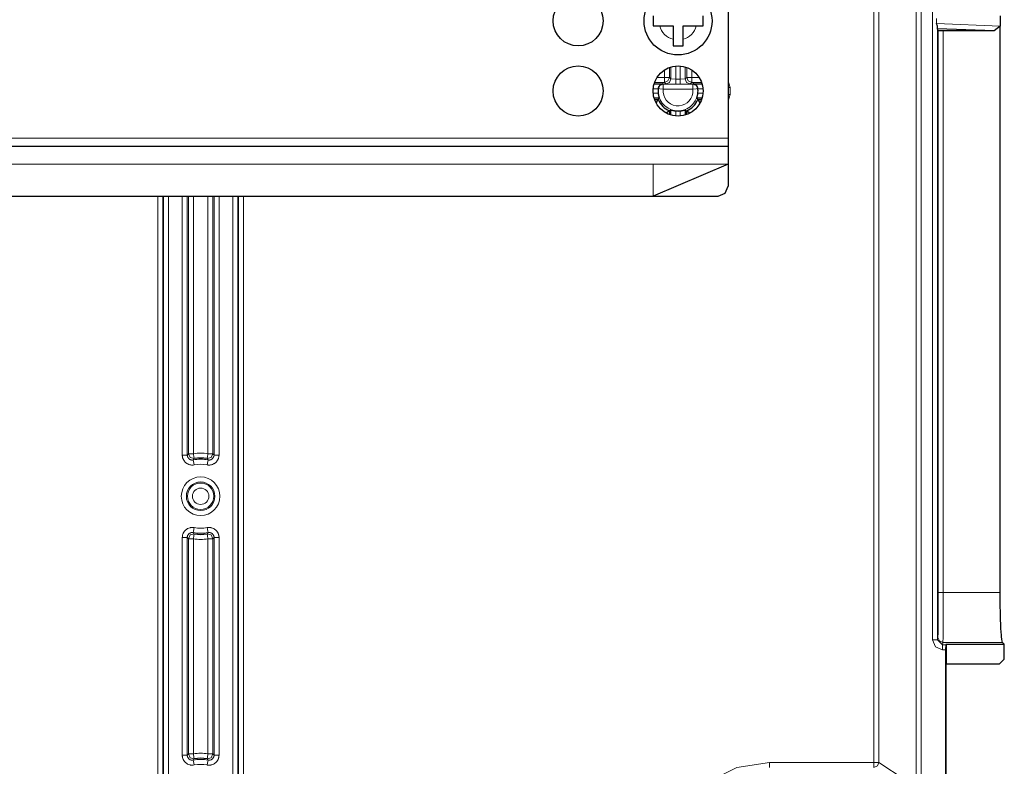
# Model space of a CAD drawing. Units: inches. Extents: x 20 to 414, y 6 to 291.
# Drawn here: x 344 to 363, y 150 to 165 of the extents above; entities that cross this region are included whole.
import ezdxf

# ---------------------------------------------------------------- set-up
doc = ezdxf.new("R2010")
doc.units = ezdxf.units.IN
doc.header["$MEASUREMENT"] = 0
doc.layers.add('Capa 1', color=7, linetype='Continuous')

msp = doc.modelspace()

# ---------------------------------------------------------------- linework, layer by layer
at = {"layer": 'Capa 1', "color": 7, "lineweight": 9}
for points in [[(361.478, 145.619), (361.478, 184.632)], [(361.578, 184.632), (361.578, 145.619)], [(361.804, 177.496), (361.804, 152.756)], [(360.633, 176.135), (360.633, 150.306)], [(360.733, 150.306), (360.733, 176.135)], [(361.888, 165.176), (361.888, 165.076)], [(361.888, 165.076), (363.159, 165.024)], [(361.904, 165.021), (361.904, 152.756)], [(361.92, 153.704), (361.92, 164.928)], [(362.02, 164.926), (362.02, 153.704)], [(356.441, 163.999), (356.441, 164.145)], [(356.541, 164.195), (356.541, 163.999)], [(356.573, 163.967), (356.573, 164.205)], [(356.672, 163.964), (356.672, 164.224)], [(356.755, 163.964), (356.755, 164.224)], [(356.855, 164.205), (356.855, 163.967)], [(356.887, 163.999), (356.887, 164.195)], [(356.987, 164.145), (356.987, 163.999)], [(356.441, 163.899), (356.245, 163.899)], [(356.295, 163.999), (356.441, 163.999)], [(356.441, 163.999), (356.511, 163.999), (356.541, 163.999)], [(356.441, 163.999), (356.441, 163.928), (356.441, 163.899)], [(356.541, 163.999), (356.512, 163.928), (356.441, 163.899)], [(356.472, 163.867), (356.441, 163.899)], [(356.573, 163.967), (356.543, 163.896), (356.472, 163.867)], [(356.541, 163.999), (356.573, 163.967)], [(356.573, 163.967), (356.672, 163.964)], [(356.672, 163.964), (356.755, 163.964)], [(356.672, 163.964), (356.672, 163.894), (356.672, 163.864)], [(356.755, 163.964), (356.855, 163.967)], [(356.755, 163.864), (356.755, 163.894), (356.755, 163.964)], [(356.855, 163.967), (356.887, 163.999)], [(356.855, 163.967), (356.885, 163.896), (356.955, 163.867)], [(356.987, 163.999), (356.917, 163.999), (356.887, 163.999)], [(356.987, 163.899), (356.916, 163.928), (356.887, 163.999)], [(356.955, 163.867), (356.987, 163.899)], [(356.987, 163.999), (357.133, 163.999)], [(356.987, 163.999), (356.987, 163.928), (356.987, 163.899)], [(357.183, 163.899), (356.987, 163.899)], [(357.714, 163.926), (357.76, 163.799)], [(356.316, 163.767), (356.216, 163.767)], [(356.32, 163.775), (356.319, 163.777), (356.317, 163.779), (356.317, 163.779)], [(356.32, 163.775), (356.353, 163.838), (356.419, 163.863)], [(356.419, 163.763), (356.349, 163.772), (356.32, 163.775)], [(356.415, 163.867), (356.417, 163.865), (356.419, 163.863)], [(356.419, 163.863), (357.009, 163.863)], [(356.419, 163.863), (356.419, 163.833), (356.419, 163.763)], [(357.009, 163.763), (356.419, 163.763)], [(356.472, 163.867), (356.532, 163.865), (356.672, 163.864)], [(356.672, 163.864), (356.755, 163.864)], [(356.755, 163.864), (356.895, 163.865), (356.955, 163.867)], [(357.009, 163.863), (357.011, 163.865), (357.013, 163.867)], [(357.108, 163.775), (357.075, 163.838), (357.009, 163.863)], [(357.009, 163.863), (357.009, 163.833), (357.009, 163.763)], [(357.009, 163.763), (357.079, 163.772), (357.108, 163.775)], [(357.11, 163.779), (357.11, 163.779), (357.11, 163.779), (357.109, 163.777), (357.108, 163.775)], [(357.212, 163.767), (357.112, 163.767)], [(357.76, 163.799), (357.736, 163.799), (357.714, 163.799)], [(357.76, 163.799), (357.76, 163.653)], [(356.216, 163.684), (356.316, 163.684)], [(357.112, 163.684), (357.212, 163.684)], [(357.76, 163.653), (357.714, 163.525)], [(357.76, 163.653), (357.736, 163.653), (357.714, 163.653)], [(356.672, 163.328), (356.672, 163.227)], [(356.755, 163.227), (356.755, 163.328)], [(311.214, 162.786), (357.714, 162.786)], [(312.714, 162.266), (356.214, 162.266)], [(356.214, 162.266), (357.714, 162.266)], [(356.214, 162.266), (356.214, 161.626)], [(346.305, 149.626), (346.305, 161.626)], [(346.406, 161.626), (346.406, 149.626)], [(346.423, 149.626), (346.423, 161.626)], [(346.523, 161.626), (346.523, 149.626)], [(346.796, 156.45), (346.796, 161.626)], [(346.897, 161.626), (346.897, 156.45)], [(346.918, 156.476), (346.918, 161.626)], [(347.018, 161.626), (347.018, 156.476)], [(347.309, 156.476), (347.309, 161.626)], [(347.409, 161.626), (347.409, 156.476)], [(347.431, 156.45), (347.431, 161.626)], [(347.531, 161.626), (347.531, 156.45)], [(347.805, 149.626), (347.805, 161.626)], [(347.905, 161.626), (347.905, 149.626)], [(347.922, 149.626), (347.922, 161.626)], [(348.022, 161.626), (348.022, 149.626)], [(346.897, 156.45), (346.867, 156.45), (346.796, 156.45)], [(347.036, 156.254), (347.014, 156.25), (346.992, 156.25), (346.981, 156.25), (346.97, 156.251), (346.965, 156.252), (346.959, 156.253), (346.954, 156.254), (346.949, 156.256), (346.927, 156.262), (346.907, 156.271), (346.902, 156.273), (346.897, 156.276), (346.893, 156.279), (346.888, 156.282), (346.879, 156.288), (346.87, 156.295), (346.862, 156.302), (346.854, 156.31), (346.85, 156.314), (346.846, 156.318), (346.843, 156.322), (346.839, 156.326), (346.826, 156.344), (346.816, 156.364), (346.814, 156.369), (346.812, 156.374), (346.809, 156.379), (346.807, 156.384), (346.804, 156.395), (346.802, 156.406), (346.799, 156.416), (346.798, 156.427), (346.797, 156.433), (346.797, 156.439), (346.797, 156.444), (346.796, 156.45)], [(346.897, 156.45), (346.907, 156.463), (346.918, 156.476)], [(347.017, 156.352), (347.006, 156.35), (346.994, 156.35), (346.989, 156.35), (346.983, 156.35), (346.978, 156.351), (346.972, 156.353), (346.962, 156.356), (346.952, 156.36), (346.947, 156.363), (346.942, 156.366), (346.938, 156.369), (346.933, 156.372), (346.929, 156.376), (346.925, 156.38), (346.923, 156.382), (346.921, 156.384), (346.919, 156.386), (346.918, 156.388), (346.911, 156.397), (346.906, 156.407), (346.905, 156.409), (346.904, 156.412), (346.903, 156.414), (346.902, 156.417), (346.9, 156.422), (346.899, 156.428), (346.898, 156.433), (346.897, 156.439), (346.897, 156.444), (346.897, 156.45)], [(347.018, 156.476), (346.948, 156.476), (346.918, 156.476)], [(347.035, 156.377), (346.954, 156.4), (346.918, 156.476)], [(347.035, 156.377), (347.03, 156.407), (347.018, 156.476)], [(347.531, 156.45), (347.53, 156.427), (347.526, 156.406), (347.524, 156.395), (347.52, 156.384), (347.518, 156.379), (347.516, 156.374), (347.514, 156.369), (347.512, 156.364), (347.501, 156.345), (347.489, 156.326), (347.485, 156.322), (347.482, 156.318), (347.478, 156.314), (347.474, 156.31), (347.466, 156.302), (347.458, 156.295), (347.449, 156.288), (347.44, 156.282), (347.435, 156.279), (347.43, 156.276), (347.425, 156.273), (347.421, 156.271), (347.401, 156.262), (347.379, 156.256), (347.374, 156.254), (347.369, 156.253), (347.363, 156.252), (347.358, 156.251), (347.347, 156.25), (347.336, 156.25), (347.325, 156.25), (347.314, 156.25), (347.308, 156.251), (347.302, 156.252), (347.297, 156.253), (347.291, 156.254)], [(347.309, 156.476), (347.298, 156.407), (347.292, 156.377)], [(347.409, 156.476), (347.374, 156.4), (347.292, 156.377)], [(347.409, 156.476), (347.379, 156.476), (347.309, 156.476)], [(347.431, 156.45), (347.431, 156.439), (347.429, 156.428), (347.428, 156.422), (347.426, 156.417), (347.424, 156.412), (347.422, 156.407), (347.416, 156.397), (347.41, 156.388), (347.407, 156.384), (347.403, 156.38), (347.399, 156.376), (347.394, 156.372), (347.39, 156.369), (347.386, 156.366), (347.383, 156.364), (347.381, 156.363), (347.378, 156.362), (347.376, 156.36), (347.366, 156.356), (347.355, 156.353), (347.352, 156.352), (347.35, 156.351), (347.347, 156.351), (347.345, 156.35), (347.339, 156.35), (347.333, 156.35), (347.328, 156.35), (347.322, 156.35), (347.317, 156.351), (347.311, 156.352)], [(347.409, 156.476), (347.42, 156.463), (347.431, 156.45)], [(347.531, 156.45), (347.461, 156.45), (347.431, 156.45)], [(347.035, 156.377), (347.026, 156.365), (347.017, 156.352)], [(347.036, 156.254), (347.022, 156.322), (347.017, 156.352)], [(347.311, 156.352), (347.305, 156.322), (347.291, 156.254)], [(347.311, 156.352), (347.302, 156.365), (347.292, 156.377)], [(346.796, 154.802), (346.798, 154.824), (346.801, 154.846), (346.804, 154.856), (346.807, 154.867), (346.809, 154.872), (346.812, 154.877), (346.814, 154.883), (346.816, 154.888), (346.826, 154.907), (346.839, 154.925), (346.843, 154.929), (346.846, 154.934), (346.85, 154.938), (346.854, 154.942), (346.862, 154.949), (346.87, 154.957), (346.879, 154.963), (346.888, 154.97), (346.893, 154.973), (346.897, 154.975), (346.902, 154.978), (346.907, 154.981), (346.927, 154.989), (346.948, 154.996), (346.954, 154.997), (346.959, 154.998), (346.965, 154.999), (346.97, 155), (346.981, 155.001), (346.992, 155.002), (347.003, 155.002), (347.014, 155.001), (347.02, 155), (347.025, 155), (347.031, 154.999), (347.036, 154.998)], [(346.897, 154.802), (346.897, 154.813), (346.899, 154.824), (346.9, 154.829), (346.902, 154.834), (346.904, 154.84), (346.906, 154.845), (346.911, 154.854), (346.918, 154.863), (346.921, 154.868), (346.925, 154.872), (346.929, 154.876), (346.933, 154.879), (346.938, 154.883), (346.942, 154.886), (346.945, 154.887), (346.947, 154.889), (346.949, 154.89), (346.952, 154.891), (346.962, 154.896), (346.972, 154.899), (346.975, 154.899), (346.978, 154.9), (346.981, 154.9), (346.983, 154.901), (346.989, 154.901), (346.994, 154.902), (347, 154.902), (347.006, 154.901), (347.011, 154.901), (347.017, 154.9)], [(346.918, 154.775), (346.954, 154.852), (347.035, 154.874)], [(347.017, 154.9), (347.022, 154.929), (347.036, 154.998)], [(347.017, 154.9), (347.026, 154.887), (347.035, 154.874)], [(347.018, 154.775), (347.03, 154.844), (347.035, 154.874)], [(347.291, 154.998), (347.314, 155.001), (347.335, 155.002), (347.346, 155.001), (347.358, 155), (347.363, 154.999), (347.368, 154.998), (347.374, 154.997), (347.379, 154.996), (347.4, 154.989), (347.421, 154.981), (347.425, 154.978), (347.43, 154.975), (347.435, 154.973), (347.44, 154.97), (347.449, 154.963), (347.458, 154.957), (347.466, 154.949), (347.474, 154.942), (347.478, 154.938), (347.482, 154.934), (347.485, 154.929), (347.489, 154.925), (347.501, 154.907), (347.512, 154.888), (347.514, 154.883), (347.516, 154.877), (347.518, 154.872), (347.52, 154.867), (347.524, 154.857), (347.526, 154.846), (347.528, 154.835), (347.53, 154.824), (347.531, 154.818), (347.531, 154.813), (347.531, 154.807), (347.531, 154.802)], [(347.291, 154.998), (347.305, 154.929), (347.311, 154.9)], [(347.292, 154.874), (347.302, 154.887), (347.311, 154.9)], [(347.292, 154.874), (347.298, 154.844), (347.309, 154.775)], [(347.292, 154.874), (347.374, 154.852), (347.409, 154.775)], [(347.311, 154.9), (347.322, 154.901), (347.333, 154.902), (347.339, 154.901), (347.345, 154.901), (347.35, 154.9), (347.355, 154.899), (347.366, 154.896), (347.376, 154.891), (347.381, 154.889), (347.386, 154.886), (347.39, 154.883), (347.394, 154.879), (347.399, 154.876), (347.403, 154.872), (347.404, 154.87), (347.407, 154.868), (347.408, 154.866), (347.41, 154.863), (347.416, 154.854), (347.421, 154.845), (347.423, 154.842), (347.424, 154.84), (347.425, 154.837), (347.426, 154.834), (347.428, 154.829), (347.429, 154.824), (347.43, 154.818), (347.431, 154.813), (347.431, 154.807), (347.431, 154.802)], [(346.897, 154.802), (346.867, 154.802), (346.796, 154.802)], [(346.796, 150.45), (346.796, 154.802)], [(346.918, 154.775), (346.907, 154.788), (346.897, 154.802)], [(346.897, 154.802), (346.897, 150.45)], [(347.018, 154.775), (346.948, 154.775), (346.918, 154.775)], [(346.918, 150.476), (346.918, 154.775)], [(347.018, 154.775), (347.018, 150.476)], [(347.309, 150.476), (347.309, 154.775)], [(347.409, 154.775), (347.379, 154.775), (347.309, 154.775)], [(347.431, 154.802), (347.42, 154.788), (347.409, 154.775)], [(347.409, 154.775), (347.409, 150.476)], [(347.531, 154.802), (347.461, 154.802), (347.431, 154.802)], [(347.431, 150.45), (347.431, 154.802)], [(347.531, 154.802), (347.531, 150.45)], [(361.912, 152.805), (361.913, 152.814), (361.914, 152.83), (361.914, 152.842), (361.915, 152.855), (361.915, 152.862), (361.915, 152.87), (361.915, 152.874), (361.915, 152.879), (361.915, 152.883), (361.916, 152.887), (361.916, 152.906), (361.916, 152.927), (361.916, 152.949), (361.917, 152.973), (361.917, 152.998), (361.917, 153.026), (361.917, 153.033), (361.917, 153.04), (361.918, 153.047), (361.918, 153.055), (361.918, 153.07), (361.918, 153.085), (361.918, 153.117), (361.918, 153.149), (361.918, 153.183), (361.919, 153.219), (361.919, 153.237), (361.919, 153.255), (361.919, 153.264), (361.919, 153.274), (361.919, 153.283), (361.919, 153.293), (361.919, 153.331), (361.919, 153.37), (361.92, 153.41), (361.92, 153.45), (361.92, 153.492), (361.92, 153.533), (361.92, 153.554), (361.92, 153.576), (361.92, 153.597), (361.92, 153.618), (361.92, 153.661), (361.92, 153.704)], [(361.92, 153.704), (361.95, 153.704), (362.02, 153.704)], [(362.02, 153.704), (362.02, 153.701), (362.02, 153.698), (362.02, 153.695), (362.02, 153.692), (362.02, 153.686), (362.02, 153.68), (362.02, 153.668), (362.02, 153.656), (362.02, 153.632), (362.02, 153.609), (362.02, 153.585), (362.02, 153.561), (362.02, 153.538), (362.02, 153.514), (362.02, 153.468), (362.02, 153.422), (362.02, 153.377), (362.019, 153.333), (362.019, 153.29), (362.019, 153.247), (362.019, 153.236), (362.019, 153.226), (362.019, 153.215), (362.019, 153.205), (362.019, 153.185), (362.019, 153.164), (362.019, 153.125), (362.018, 153.087), (362.018, 153.051), (362.018, 153.016), (362.018, 152.999), (362.018, 152.983), (362.018, 152.974), (362.018, 152.966), (362.017, 152.958), (362.017, 152.95), (362.017, 152.92), (362.017, 152.891), (362.016, 152.865), (362.016, 152.84), (362.016, 152.817), (362.015, 152.797), (362.015, 152.792), (362.015, 152.787), (362.015, 152.782), (362.015, 152.777), (362.015, 152.769), (362.015, 152.761), (362.014, 152.746), (362.014, 152.733), (362.014, 152.723), (362.013, 152.715), (362.013, 152.712), (362.013, 152.709), (362.013, 152.708), (362.013, 152.707), (362.013, 152.707), (362.013, 152.706), (362.013, 152.706), (362.013, 152.706), (362.013, 152.706), (362.013, 152.705)], [(363.159, 153.704), (362.02, 153.704)], [(361.804, 152.756), (361.875, 152.756), (361.904, 152.756)], [(361.804, 152.756), (361.863, 152.614), (362.004, 152.555)], [(361.904, 152.756), (361.912, 152.805)], [(362.004, 152.655), (361.904, 152.756)], [(362.013, 152.705), (361.942, 152.735), (361.912, 152.805)], [(362.013, 152.705), (362.004, 152.655)], [(363.208, 152.705), (362.013, 152.705)], [(362.004, 152.655), (362.07, 152.655)], [(362.004, 152.555), (362.004, 152.624), (362.004, 152.655)], [(362.067, 152.555), (362.004, 152.555)], [(346.796, 150.45), (346.797, 150.444), (346.797, 150.439), (346.797, 150.433), (346.798, 150.427), (346.799, 150.416), (346.802, 150.405), (346.804, 150.395), (346.807, 150.384), (346.809, 150.379), (346.812, 150.374), (346.814, 150.369), (346.816, 150.364), (346.826, 150.344), (346.839, 150.326), (346.843, 150.322), (346.846, 150.318), (346.85, 150.314), (346.854, 150.31), (346.862, 150.302), (346.87, 150.295), (346.879, 150.288), (346.888, 150.282), (346.893, 150.279), (346.897, 150.276), (346.902, 150.273), (346.907, 150.271), (346.927, 150.262), (346.949, 150.255), (346.954, 150.254), (346.959, 150.253), (346.965, 150.252), (346.97, 150.251), (346.981, 150.25), (346.992, 150.25), (347.014, 150.25), (347.036, 150.254)], [(346.897, 150.45), (346.867, 150.45), (346.796, 150.45)], [(346.897, 150.45), (346.907, 150.463), (346.918, 150.476)], [(347.017, 150.352), (347.006, 150.35), (346.994, 150.35), (346.989, 150.35), (346.983, 150.351), (346.978, 150.351), (346.972, 150.353), (346.962, 150.356), (346.952, 150.36), (346.947, 150.363), (346.942, 150.366), (346.938, 150.369), (346.933, 150.372), (346.929, 150.376), (346.925, 150.38), (346.923, 150.382), (346.921, 150.384), (346.919, 150.386), (346.918, 150.388), (346.911, 150.397), (346.906, 150.407), (346.905, 150.409), (346.904, 150.412), (346.903, 150.414), (346.902, 150.417), (346.9, 150.422), (346.899, 150.428), (346.898, 150.433), (346.897, 150.439), (346.897, 150.444), (346.897, 150.45)], [(347.018, 150.476), (346.948, 150.476), (346.918, 150.476)], [(347.035, 150.377), (346.954, 150.4), (346.918, 150.476)], [(347.035, 150.377), (347.026, 150.365), (347.017, 150.352)], [(347.017, 150.352), (347.022, 150.322), (347.036, 150.254)], [(347.035, 150.377), (347.03, 150.407), (347.018, 150.476)], [(347.291, 150.254), (347.297, 150.253), (347.302, 150.252), (347.308, 150.251), (347.314, 150.25), (347.325, 150.25), (347.336, 150.25), (347.347, 150.25), (347.358, 150.251), (347.363, 150.252), (347.369, 150.253), (347.374, 150.254), (347.379, 150.256), (347.401, 150.262), (347.421, 150.271), (347.425, 150.273), (347.43, 150.276), (347.435, 150.279), (347.44, 150.282), (347.449, 150.288), (347.458, 150.295), (347.466, 150.302), (347.474, 150.31), (347.478, 150.314), (347.482, 150.318), (347.485, 150.322), (347.489, 150.326), (347.501, 150.345), (347.512, 150.364), (347.514, 150.369), (347.516, 150.374), (347.518, 150.379), (347.52, 150.384), (347.524, 150.395), (347.526, 150.406), (347.53, 150.428), (347.531, 150.45)], [(347.291, 150.254), (347.305, 150.322), (347.311, 150.352)], [(347.309, 150.476), (347.298, 150.407), (347.292, 150.377)], [(347.409, 150.476), (347.374, 150.4), (347.292, 150.377)], [(347.311, 150.352), (347.302, 150.365), (347.292, 150.377)], [(347.409, 150.476), (347.379, 150.476), (347.309, 150.476)], [(347.431, 150.45), (347.431, 150.439), (347.429, 150.428), (347.428, 150.422), (347.426, 150.417), (347.424, 150.412), (347.422, 150.407), (347.416, 150.397), (347.41, 150.388), (347.407, 150.384), (347.403, 150.38), (347.399, 150.376), (347.394, 150.372), (347.39, 150.369), (347.386, 150.366), (347.383, 150.364), (347.381, 150.363), (347.378, 150.361), (347.376, 150.36), (347.366, 150.356), (347.355, 150.353), (347.352, 150.352), (347.35, 150.351), (347.347, 150.351), (347.345, 150.351), (347.339, 150.35), (347.333, 150.35), (347.328, 150.35), (347.322, 150.35), (347.317, 150.351), (347.311, 150.352)], [(347.409, 150.476), (347.42, 150.463), (347.431, 150.45)], [(347.531, 150.45), (347.461, 150.45), (347.431, 150.45)], [(358.542, 150.306), (357.887, 150.203), (357.296, 149.902), (356.827, 149.433), (356.527, 148.843), (356.423, 148.188)], [(360.633, 150.306), (358.542, 150.306)], [(358.542, 150.306), (358.542, 150.237), (358.542, 150.207)], [(360.733, 150.306), (360.702, 150.306), (360.633, 150.306)], [(360.633, 150.306), (360.633, 150.237), (360.633, 150.207)], [(360.733, 150.306), (360.704, 150.236), (360.633, 150.207)], [(361.261, 149.955), (360.733, 150.306)]]:
    msp.add_lwpolyline(points, dxfattribs=at)
at = {"layer": 'Capa 1', "color": 7, "lineweight": 25}
for points in [[(357.714, 167.466), (357.714, 162.786)], [(356.214, 165.226), (356.214, 165.201), (356.214, 165.176), (356.214, 165.163), (356.214, 165.151), (356.214, 165.138), (356.214, 165.125), (356.214, 165.101), (356.214, 165.075), (356.214, 165.051), (356.214, 165.026)], [(357.214, 165.026), (357.214, 165.051), (357.214, 165.076), (357.214, 165.088), (357.214, 165.101), (357.214, 165.113), (357.214, 165.126), (357.214, 165.151), (357.214, 165.176), (357.214, 165.201), (357.214, 165.226)], [(361.904, 165.021), (361.888, 165.076)], [(363.159, 165.227), (363.159, 165.024)], [(356.214, 165.026), (356.23, 165.026), (356.246, 165.026), (356.254, 165.026), (356.262, 165.026), (356.27, 165.026), (356.279, 165.026), (356.296, 165.026), (356.313, 165.026), (356.33, 165.026), (356.347, 165.026)], [(356.347, 165.026), (356.614, 165.026)], [(356.614, 165.026), (356.614, 164.759)], [(356.814, 165.026), (357.08, 165.026)], [(356.814, 164.759), (356.814, 165.026)], [(357.08, 165.026), (357.089, 165.026), (357.098, 165.026), (357.107, 165.026), (357.115, 165.026), (357.132, 165.026), (357.149, 165.026), (357.165, 165.026), (357.182, 165.026), (357.19, 165.026), (357.198, 165.026), (357.206, 165.026), (357.214, 165.026)], [(361.906, 164.971), (361.904, 165.021)], [(361.92, 164.928), (361.906, 164.971)], [(363.041, 164.926), (361.906, 164.971)], [(362.02, 164.926), (361.92, 164.928)], [(363.041, 164.926), (362.02, 164.926)], [(363.159, 165.024), (363.041, 164.926)], [(363.159, 153.704), (363.159, 165.024)], [(356.614, 164.759), (356.614, 164.75), (356.614, 164.742), (356.614, 164.733), (356.614, 164.724), (356.614, 164.707), (356.614, 164.691), (356.614, 164.674), (356.614, 164.658), (356.614, 164.65), (356.614, 164.642), (356.614, 164.634), (356.614, 164.626)], [(356.814, 164.626), (356.814, 164.641), (356.814, 164.657), (356.814, 164.666), (356.814, 164.674), (356.814, 164.682), (356.814, 164.691), (356.814, 164.708), (356.814, 164.725), (356.814, 164.742), (356.814, 164.759)], [(356.614, 164.626), (356.639, 164.626), (356.664, 164.626), (356.676, 164.626), (356.689, 164.626), (356.701, 164.626), (356.714, 164.626), (356.739, 164.626), (356.764, 164.626), (356.789, 164.626), (356.814, 164.626)], [(356.234, 163.867), (356.415, 163.867)], [(356.317, 163.779), (356.317, 163.773), (356.316, 163.767)], [(356.415, 163.867), (356.413, 163.867), (356.411, 163.867), (356.409, 163.867), (356.407, 163.867), (356.403, 163.866), (356.4, 163.866), (356.392, 163.864), (356.384, 163.862), (356.377, 163.859), (356.37, 163.855), (356.366, 163.853), (356.362, 163.851), (356.359, 163.848), (356.356, 163.846), (356.349, 163.84), (356.342, 163.834), (356.341, 163.832), (356.339, 163.83), (356.338, 163.828), (356.337, 163.826), (356.334, 163.822), (356.331, 163.818), (356.329, 163.814), (356.326, 163.809), (356.325, 163.807), (356.324, 163.804), (356.323, 163.802), (356.322, 163.8), (356.319, 163.789), (356.317, 163.779)], [(357.013, 163.867), (357.193, 163.867)], [(357.11, 163.779), (357.108, 163.789), (357.106, 163.8), (357.104, 163.802), (357.103, 163.804), (357.102, 163.807), (357.101, 163.809), (357.099, 163.814), (357.097, 163.818), (357.094, 163.822), (357.091, 163.826), (357.09, 163.828), (357.088, 163.83), (357.087, 163.832), (357.085, 163.834), (357.079, 163.84), (357.072, 163.846), (357.069, 163.848), (357.066, 163.851), (357.062, 163.853), (357.058, 163.855), (357.051, 163.859), (357.043, 163.862), (357.036, 163.864), (357.028, 163.866), (357.024, 163.866), (357.02, 163.867), (357.019, 163.867), (357.017, 163.867), (357.015, 163.867), (357.013, 163.867)], [(357.112, 163.767), (357.111, 163.773), (357.11, 163.779)], [(356.338, 163.584), (356.234, 163.584)], [(356.245, 163.553), (356.317, 163.553)], [(356.28, 163.495), (356.287, 163.505), (356.289, 163.509), (356.291, 163.513), (356.294, 163.517), (356.296, 163.52), (356.3, 163.527), (356.304, 163.533), (356.306, 163.536), (356.308, 163.539), (356.309, 163.541), (356.311, 163.544), (356.312, 163.546), (356.313, 163.547), (356.314, 163.548), (356.314, 163.549), (356.315, 163.55), (356.315, 163.55), (356.316, 163.552), (356.317, 163.553)], [(356.316, 163.684), (356.317, 163.674), (356.319, 163.665), (356.319, 163.66), (356.32, 163.655), (356.321, 163.651), (356.322, 163.646), (356.323, 163.638), (356.326, 163.629), (356.327, 163.621), (356.329, 163.614), (356.33, 163.611), (356.331, 163.608), (356.332, 163.605), (356.333, 163.602), (356.334, 163.597), (356.336, 163.592), (356.336, 163.592), (356.336, 163.591), (356.337, 163.59), (356.337, 163.589), (356.337, 163.588), (356.337, 163.586), (356.338, 163.585), (356.338, 163.584)], [(356.338, 163.584), (356.327, 163.568), (356.317, 163.553)], [(357.09, 163.584), (357.09, 163.585), (357.09, 163.587), (357.091, 163.589), (357.092, 163.592), (357.093, 163.594), (357.093, 163.597), (357.094, 163.599), (357.095, 163.602), (357.097, 163.608), (357.099, 163.614), (357.099, 163.618), (357.1, 163.622), (357.101, 163.625), (357.102, 163.629), (357.104, 163.638), (357.106, 163.646), (357.107, 163.651), (357.108, 163.655), (357.109, 163.66), (357.109, 163.665), (357.111, 163.674), (357.112, 163.684)], [(357.193, 163.584), (357.09, 163.584)], [(357.111, 163.553), (357.101, 163.568), (357.09, 163.584)], [(357.111, 163.553), (357.111, 163.552), (357.113, 163.55), (357.113, 163.55), (357.113, 163.549), (357.114, 163.548), (357.114, 163.547), (357.116, 163.546), (357.117, 163.544), (357.119, 163.541), (357.12, 163.539), (357.122, 163.536), (357.124, 163.533), (357.128, 163.527), (357.132, 163.52), (357.134, 163.517), (357.136, 163.513), (357.139, 163.509), (357.141, 163.505), (357.146, 163.497), (357.151, 163.489), (357.152, 163.486)], [(357.111, 163.553), (357.183, 163.553)], [(356.541, 163.329), (356.54, 163.328), (356.538, 163.327), (356.538, 163.326), (356.537, 163.326), (356.536, 163.326), (356.535, 163.325), (356.534, 163.324), (356.532, 163.323), (356.529, 163.321), (356.527, 163.32), (356.524, 163.318), (356.522, 163.316), (356.515, 163.312), (356.508, 163.308), (356.505, 163.306), (356.501, 163.303), (356.497, 163.301), (356.493, 163.299), (356.482, 163.291)], [(356.541, 163.329), (356.557, 163.339), (356.573, 163.35)], [(356.541, 163.329), (356.541, 163.257)], [(356.573, 163.246), (356.573, 163.35)], [(356.573, 163.35), (356.573, 163.35), (356.575, 163.349), (356.577, 163.349), (356.58, 163.347), (356.583, 163.347), (356.585, 163.346), (356.587, 163.345), (356.59, 163.345), (356.596, 163.343), (356.603, 163.341), (356.606, 163.34), (356.61, 163.339), (356.614, 163.338), (356.618, 163.337), (356.626, 163.335), (356.635, 163.334), (356.639, 163.333), (356.644, 163.332), (356.648, 163.331), (356.653, 163.33), (356.662, 163.329), (356.672, 163.328)], [(356.755, 163.328), (356.765, 163.329), (356.775, 163.33), (356.78, 163.331), (356.784, 163.332), (356.789, 163.333), (356.793, 163.334), (356.802, 163.335), (356.81, 163.337), (356.818, 163.339), (356.825, 163.341), (356.829, 163.342), (356.832, 163.343), (356.835, 163.344), (356.838, 163.345), (356.843, 163.346), (356.847, 163.347), (356.848, 163.348), (356.849, 163.348), (356.85, 163.348), (356.851, 163.349), (356.852, 163.349), (356.853, 163.349), (356.855, 163.35), (356.855, 163.35)], [(356.855, 163.35), (356.855, 163.246)], [(356.855, 163.35), (356.871, 163.339), (356.887, 163.329)], [(356.887, 163.329), (356.887, 163.328), (356.889, 163.327), (356.89, 163.326), (356.891, 163.326), (356.892, 163.326), (356.892, 163.325), (356.894, 163.324), (356.896, 163.323), (356.898, 163.321), (356.901, 163.32), (356.903, 163.318), (356.906, 163.316), (356.913, 163.312), (356.919, 163.308), (356.923, 163.306), (356.927, 163.303), (356.93, 163.301), (356.934, 163.299), (356.943, 163.293)], [(356.887, 163.257), (356.887, 163.329)], [(357.714, 162.786), (357.714, 162.673), (357.714, 162.626)], [(311.214, 162.626), (357.714, 162.626)], [(357.714, 162.626), (357.714, 162.52), (357.714, 162.266)], [(357.714, 162.266), (356.214, 161.626)], [(357.714, 162.266), (357.714, 161.826)], [(357.514, 161.626), (357.655, 161.684), (357.714, 161.826)], [(312.714, 161.626), (356.214, 161.626)], [(356.214, 161.626), (357.514, 161.626)], [(363.208, 152.705), (363.2, 152.726), (363.192, 152.771), (363.187, 152.814), (363.182, 152.867), (363.18, 152.896), (363.178, 152.927), (363.175, 152.97), (363.173, 153.016), (363.171, 153.054), (363.17, 153.093), (363.168, 153.126), (363.167, 153.159), (363.163, 153.297), (363.16, 153.444), (363.159, 153.573), (363.159, 153.704)], [(362.081, 152.672), (362.07, 152.655)], [(362.081, 152.672), (363.241, 152.672)], [(362.081, 152.672), (362.081, 152.272)], [(363.241, 152.672), (363.208, 152.705)], [(363.241, 152.372), (363.241, 152.672)], [(362.07, 152.655), (362.067, 152.555)], [(362.067, 152.555), (362.067, 141.407)], [(363.141, 152.272), (362.081, 152.272)], [(362.081, 143.794), (362.081, 152.272)], [(363.141, 152.272), (363.241, 152.372)]]:
    msp.add_lwpolyline(points, dxfattribs=at)
for points in [[(357.394, 165.126), (357.394, 165.501), (357.089, 165.806), (356.714, 165.806), (356.338, 165.806), (356.034, 165.501), (356.034, 165.126), (356.034, 164.75), (356.338, 164.446), (356.714, 164.446), (357.089, 164.446), (357.394, 164.75), (357.394, 165.126)], [(354.714, 164.626), (354.99, 164.626), (355.214, 164.85), (355.214, 165.126), (355.214, 165.402), (354.99, 165.626), (354.714, 165.626), (354.438, 165.626), (354.214, 165.402), (354.214, 165.126), (354.214, 164.85), (354.438, 164.626), (354.714, 164.626)], [(354.714, 163.226), (354.99, 163.226), (355.214, 163.45), (355.214, 163.726), (355.214, 164.002), (354.99, 164.226), (354.714, 164.226), (354.438, 164.226), (354.214, 164.002), (354.214, 163.726), (354.214, 163.45), (354.438, 163.226), (354.714, 163.226)], [(356.714, 163.226), (356.99, 163.226), (357.214, 163.45), (357.214, 163.726), (357.214, 164.002), (356.99, 164.226), (356.714, 164.226), (356.438, 164.226), (356.214, 164.002), (356.214, 163.726), (356.214, 163.45), (356.438, 163.226), (356.714, 163.226)]]:
    msp.add_open_spline(points, degree=3, knots=[0, 0, 0, 0, 1, 1, 1, 2, 2, 2, 3, 3, 3, 4, 4, 4, 4], dxfattribs=at)
at = {"layer": 'Capa 1', "color": 7, "lineweight": 9}
for points in [[(356.347, 165.026), (356.383, 164.896), (356.484, 164.794), (356.614, 164.759)], [(356.814, 164.759), (356.944, 164.794), (357.045, 164.896), (357.08, 165.026)], [(347.309, 156.476), (347.213, 156.492), (347.115, 156.492), (347.018, 156.476)], [(347.311, 156.352), (347.214, 156.371), (347.114, 156.371), (347.017, 156.352)], [(347.291, 156.254), (347.207, 156.271), (347.121, 156.271), (347.036, 156.254)], [(347.017, 154.9), (347.114, 154.88), (347.214, 154.88), (347.311, 154.9)], [(347.036, 154.998), (347.121, 154.981), (347.207, 154.981), (347.291, 154.998)], [(347.018, 154.775), (347.115, 154.759), (347.213, 154.759), (347.309, 154.775)], [(347.309, 150.476), (347.213, 150.492), (347.115, 150.492), (347.018, 150.476)], [(347.311, 150.352), (347.214, 150.371), (347.114, 150.371), (347.017, 150.352)], [(347.291, 150.254), (347.207, 150.271), (347.121, 150.271), (347.036, 150.254)]]:
    msp.add_open_spline(points, degree=3, dxfattribs=at)
for points, knots in [([(356.32, 163.775), (356.292, 163.558), (356.446, 163.359), (356.664, 163.331), (356.882, 163.304), (357.081, 163.458), (357.108, 163.676), (357.112, 163.709), (357.112, 163.742), (357.108, 163.775)], [0, 0, 0, 0, 1, 1, 1, 2, 2, 2, 3, 3, 3, 3]), ([(356.419, 163.763), (356.398, 163.6), (356.514, 163.451), (356.677, 163.431), (356.84, 163.41), (356.988, 163.526), (357.009, 163.689), (357.012, 163.713), (357.012, 163.738), (357.009, 163.763)], [0, 0, 0, 0, 1, 1, 1, 2, 2, 2, 3, 3, 3, 3]), ([(347.55, 155.626), (347.55, 155.839), (347.377, 156.012), (347.164, 156.012), (346.95, 156.012), (346.777, 155.839), (346.777, 155.626), (346.777, 155.412), (346.95, 155.239), (347.164, 155.239), (347.377, 155.239), (347.55, 155.412), (347.55, 155.626)], [0, 0, 0, 0, 1, 1, 1, 2, 2, 2, 3, 3, 3, 4, 4, 4, 4]), ([(347.45, 155.626), (347.45, 155.784), (347.322, 155.912), (347.164, 155.912), (347.006, 155.912), (346.878, 155.784), (346.878, 155.626), (346.878, 155.468), (347.006, 155.339), (347.164, 155.339), (347.322, 155.339), (347.45, 155.468), (347.45, 155.626)], [0, 0, 0, 0, 1, 1, 1, 2, 2, 2, 3, 3, 3, 4, 4, 4, 4]), ([(346.899, 155.626), (346.899, 155.48), (347.018, 155.361), (347.164, 155.361), (347.31, 155.361), (347.428, 155.48), (347.428, 155.626), (347.428, 155.772), (347.31, 155.89), (347.164, 155.89), (347.018, 155.89), (346.899, 155.772), (346.899, 155.626)], [0, 0, 0, 0, 1, 1, 1, 2, 2, 2, 3, 3, 3, 4, 4, 4, 4]), ([(347.328, 155.626), (347.328, 155.716), (347.255, 155.79), (347.164, 155.79), (347.073, 155.79), (346.999, 155.716), (346.999, 155.626), (346.999, 155.535), (347.073, 155.461), (347.164, 155.461), (347.255, 155.461), (347.328, 155.535), (347.328, 155.626)], [0, 0, 0, 0, 1, 1, 1, 2, 2, 2, 3, 3, 3, 4, 4, 4, 4])]:
    msp.add_open_spline(points, degree=3, knots=knots, dxfattribs=at)
at = {"layer": 'Capa 1', "color": 7, "lineweight": 25}
for points in [[(356.316, 163.767), (356.313, 163.74), (356.313, 163.712), (356.316, 163.684)], [(357.112, 163.684), (357.114, 163.712), (357.114, 163.74), (357.112, 163.767)], [(356.317, 163.553), (356.36, 163.452), (356.441, 163.372), (356.541, 163.329)], [(356.887, 163.329), (356.987, 163.372), (357.067, 163.452), (357.111, 163.553)], [(356.672, 163.328), (356.7, 163.325), (356.728, 163.325), (356.755, 163.328)], [(347.292, 156.377), (347.207, 156.392), (347.12, 156.392), (347.035, 156.377)], [(347.035, 154.874), (347.12, 154.859), (347.207, 154.859), (347.292, 154.874)], [(347.292, 150.377), (347.207, 150.392), (347.12, 150.392), (347.035, 150.377)]]:
    msp.add_open_spline(points, degree=3, dxfattribs=at)

doc.saveas('drawing.dxf')
